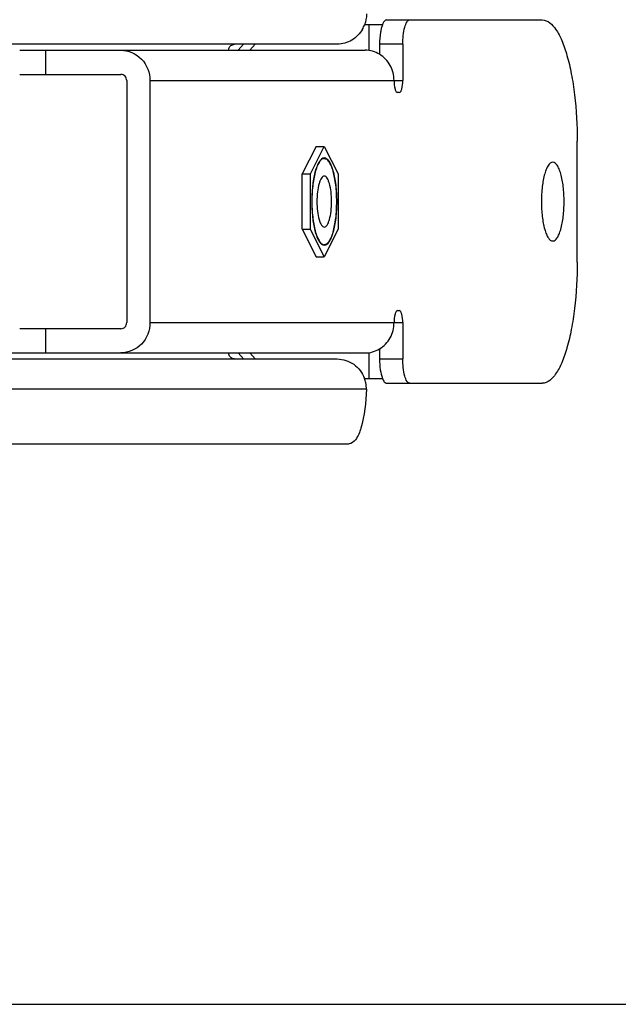
# Model space of a CAD drawing. Units: inches. Extents: x 0 to 17, y 0 to 11.
# Drawn here: x 7.3 to 7.4, y 2.8 to 3.1 of the extents above; entities that cross this region are included whole.
import ezdxf
from ezdxf.enums import TextEntityAlignment as Align

# ---------------------------------------------------------------- set-up
doc = ezdxf.new("R2010")
doc.units = ezdxf.units.IN
doc.header["$LTSCALE"] = 0.935
doc.header["$MEASUREMENT"] = 0
doc.layers.get('0').update_dxf_attribs({"linetype": 'CONTINUOUS'})
doc.styles.get("Standard").update_dxf_attribs({"font": 'bluprnt.ttf'})
doc.dimstyles.new('DIMSTYLE_1', dxfattribs={"dimtxt": 0.15625, "dimasz": 0.09375, "dimexe": 0.125, "dimexo": 0.0625, "dimgap": 0.078125, "dimtad": 0, "dimtih": 1, "dimtoh": 1, "dimlfac": 11.3636363636, "dimzin": 4, "dimdsep": 46, "dimtxsty": 'Standard', "dimblk": 'CLOSED', "dimblk1": 'CLOSED', "dimblk2": 'CLOSED', "dimcen": 0.09, "dimadec": 3, "dimazin": 1, "dimtfac": 1, "dimtdec": 3, "dimtofl": 0, "dimtmove": 0, "dimatfit": 3, "dimldrblk": 'CLOSED', "dimfxl": 0, "dimtolj": 1, "dimtzin": 4, "dimarcsym": 0})

# ---------------------------------------------------------------- blocks, each defined once
blk = doc.blocks.new('_CLOSED')
at = {"color": 0, "linetype": 'ByBlock'}
for p, q in [((0, 0), (-1, 0.1666666667)), ((-1, 0.1666666667), (-1, -0.1666666667)), ((-1, -0.1666666667), (0, 0)), ((-1, 0), (0, 0))]:
    blk.add_line(p, q, dxfattribs=at)
blk = doc.blocks.new('*D7')
at = {"color": 7, "linetype": 'Continuous'}
for p, q in [((7.2373677516, 4.4716882362), (8.1207923696, 4.4716882362)), ((7.9957923696, 4.4716882362), (7.9957923696, 3.8692219179)), ((7.9957923696, 2.7861856202), (7.9957923696, 3.3223469179)), ((6.106205030599999, 2.7861856202), (8.1207923696, 2.7861856202))]:
    blk.add_line(p, q, dxfattribs=at)
at = {"color": 7, "linetype": 'Continuous', "xscale": 0.09375, "yscale": 0.09375, "zscale": 0.09375}
for p, rotation in [((7.9957923696, 4.4716882362), 90), ((7.9957923696, 2.7861856202), 270)]:
    blk.add_blockref('_CLOSED', p, dxfattribs=dict(at, rotation=rotation))
at = {"color": 7, "linetype": 'Continuous'}
for s, p, p2 in [('19.15', (7.5582923696, 3.6348469179), (8.1832923696, 3.6348469179)), ('[', (7.5582923696, 3.4004719179), (7.6832923696, 3.4004719179)), (']', (8.3082923696, 3.4004719179), (8.4332923696, 3.4004719179)), ('486,5', (7.6832923696, 3.4004719179), (8.3082923696, 3.4004719179))]:
    blk.add_text(s, height=0.15625, dxfattribs=at).set_placement(p, p2, align=Align.FIT)

msp = doc.modelspace()

# ---------------------------------------------------------------- linework, layer by layer
at = {"color": 7, "linetype": 'Continuous'}
for p, q in [((7.3707040529, 3.0664488837), (7.3655705255, 3.0664488837)), ((7.370702932, 3.0664540857), (7.370370057200001, 3.0653618571)), ((7.371898412799999, 3.0678347105), (7.4164562538, 3.0678347105)), ((7.357778975700001, 3.0609055766), (7.0003079289, 3.0609055766)), ((7.3273087104, 3.0605013195), (7.328374075, 3.0609055766)), ((7.3309868933, 3.0609055766), (7.3294610687, 3.0591732932)), ((7.3327417164, 3.0591732932), (7.3342675409, 3.0609055766)), ((7.3699024976, 3.0609055766), (7.3699024976, 3.0580087171)), ((7.376537949199999, 3.0609055766), (7.376537949199999, 3.0505118758)), ((7.2669267649, 3.0591732932), (7.365748740599999, 3.0591732932)), ((7.2669267658, 3.0522441593), (7.2958917077, 3.0522441593)), ((7.297550570599999, 3.0505118758), (7.297550570599999, 2.9812205373)), ((7.304186022200001, 3.0505118758), (7.304186022200001, 2.9812205373)), ((7.375539991599999, 3.0470473089), (7.3750410128, 3.0470473089)), ((7.3517216821, 3.0316683289), (7.347779749600001, 3.0237672677)), ((7.350141970299999, 3.0237672677), (7.354083902899999, 3.0316683289)), ((7.3517216821, 3.0316683289), (7.354083902899999, 3.0316683289)), ((7.354083902899999, 3.0316683289), (7.358025835499999, 3.0237672677)), ((7.4264358299, 2.9985433719), (7.4264358299, 3.0331890412)), ((7.354083902899999, 3.0283384834), (7.353666593400001, 3.0282541666)), ((7.347779749600001, 3.0237672677), (7.350141970299999, 3.0237672677)), ((7.347779749600001, 3.0079651454), (7.347779749600001, 3.0237672677)), ((7.350141970299999, 3.0079651454), (7.350141970299999, 3.0237672677)), ((7.358025835499999, 3.0237672677), (7.358025835499999, 3.0079651454)), ((7.347779749600001, 3.0079651454), (7.350141970299999, 3.0079651454)), ((7.347779749600001, 3.0079651454), (7.3517216821, 3.0000640842)), ((7.354083902899999, 3.0000640842), (7.350141970299999, 3.0079651454)), ((7.358025835499999, 3.0079651454), (7.354083902899999, 3.0000640842)), ((7.3536385517, 3.0034900177), (7.354083902899999, 3.0033939297)), ((7.3517216821, 3.0000640842), (7.354083902899999, 3.0000640842)), ((7.3750410128, 2.9846851042), (7.375539991599999, 2.9846851042)), ((7.376537949199999, 2.9812205373), (7.376537949199999, 2.9708268365)), ((7.2958917077, 2.9794882538), (7.2669267649, 2.9794882538)), ((7.2669267658, 2.9725591199), (7.365748740599999, 2.9725591199)), ((7.3294610687, 2.9725591199), (7.3309868933, 2.9708268365)), ((7.3342675409, 2.9708268365), (7.3327417164, 2.9725591199)), ((7.3699024976, 2.9737237102), (7.3699024976, 2.9708268365)), ((7.0003079289, 2.9708268365), (7.357778975700001, 2.9708268365)), ((7.365570525, 2.9652835294), (7.3707040516, 2.9652835294)), ((7.3717216117, 2.9639250908), (7.371898412799999, 2.9638977026)), ((7.371898412799999, 2.9638977026), (7.4164562538, 2.9638977026)), ((6.9957453981, 2.946574868), (7.3611941251, 2.946574868))]:
    msp.add_line(p, q, dxfattribs=at)
at = {"color": 9, "linetype": 'Continuous'}
for p, q in [((7.366912127000001, 3.0591732932), (7.366912127000001, 3.0664488837)), ((7.376537949199999, 3.0609055766), (7.3699024976, 3.0609055766)), ((7.2743264899, 3.0591732932), (7.2743264899, 3.0522441593)), ((7.304186022200001, 3.0505118758), (7.376537949199999, 3.0505118758)), ((7.304186022200001, 2.9812205373), (7.376537949199999, 2.9812205373)), ((7.2743264899, 2.9794882538), (7.2743264899, 2.9725591199)), ((7.2498173663, 2.9725591199), (7.2669267658, 2.9725591199)), ((7.366912127000001, 2.9652835294), (7.366912127000001, 2.9725591199)), ((7.3699024976, 2.9708268365), (7.376537949199999, 2.9708268365)), ((7.3661589015, 2.9621654191), (6.9974160733, 2.9621654191))]:
    msp.add_line(p, q, dxfattribs=at)
at = {"color": 7, "linetype": 'Continuous'}
for centre, radius, start, end in [((7.3572576486, 3.0695812025), 0.008894906800000001, 330.7594478324, 339.35170987), ((7.3571806716, 2.9621262272), 0.0089757497, 11.8295604316, 20.6242514814), ((7.3570823376, 2.9621028927), 0.0090767793, 0.3946919793, 11.8464801426)]:
    msp.add_arc(centre, radius, start, end, dxfattribs=at)
for points in [[(7.3661589015, 3.0695669939), (7.3661522413, 3.0685085467), (7.3659544261, 3.0674350597), (7.3655811703, 3.0664445875)], [(7.326715212100001, 3.0591732932), (7.326715212100001, 3.0596581636), (7.3269437439, 3.0601821035), (7.3273087104, 3.0605013195)], [(7.3699025568, 3.0580088239), (7.368671855900001, 3.0587525798), (7.367186724500001, 3.0591732932), (7.365748740599999, 3.0591732932)], [(7.365748740599999, 2.9725591199), (7.3671867267, 2.9725591199), (7.368671860599999, 2.9729798346), (7.3699025627, 2.9737235927)]]:
    msp.add_open_spline(points, degree=3, dxfattribs=at)
for points, knots in [([(7.3650191359, 3.0652362419), (7.3643009789, 3.0639540434), (7.3621910054, 3.0617284814), (7.359223752999999, 3.0609055766), (7.357778975700001, 3.0609055766)], [0, 0, 0, 0, 0.5042620502, 1, 1, 1, 1]), ([(7.370370057200001, 3.0653618571), (7.370290944700001, 3.0650347447), (7.3700013021, 3.0635664036), (7.3699024976, 3.0620645581), (7.3699024976, 3.0609055766)], [0, 0, 0, 0, 0.2250334961, 1, 1, 1, 1]), ([(7.371898412799999, 3.0678347105), (7.3717880354, 3.0678347105), (7.3711612532, 3.0676207513), (7.3708898916, 3.0669396083), (7.370702932, 3.0664540857)], [0, 0, 0, 0, 0.1750210529, 1, 1, 1, 1]), ([(7.376537949199999, 3.0609055766), (7.376537949199999, 3.0625503649), (7.3767674768, 3.0647942801), (7.3775146685, 3.067121021), (7.3782244195, 3.0678347105), (7.3785338644, 3.0678347105)], [0, 0, 0, 0, 0.6580672416, 0.8761934218, 1, 1, 1, 1]), ([(7.4164562538, 3.0678347105), (7.4180033036, 3.0678347105), (7.420361064500001, 3.0655034857), (7.4221840683, 3.0617715209), (7.4236792835, 3.0574347314), (7.424864488300001, 3.0522350247), (7.426097507300001, 3.044071943), (7.4264358299, 3.0376157394), (7.4264358299, 3.0331890412)], [0, 0, 0, 0, 0.1235020774, 0.2202809943, 0.3417913893, 0.4853469686, 0.6466135732, 1, 1, 1, 1]), ([(7.2958917077, 3.0591732932), (7.29802174, 3.0591732932), (7.302504083200001, 3.0572334257), (7.304186022200001, 3.0527081248), (7.304186022200001, 3.0505118758)], [0, 0, 0, 0, 0.4923471609, 1, 1, 1, 1]), ([(7.3740430552, 3.0505118758), (7.3740430552, 3.0520009339), (7.3732956439, 3.0550031566), (7.371153745, 3.057252687), (7.3699025568, 3.0580088239)], [0, 0, 0, 0, 0.5045978636, 1, 1, 1, 1]), ([(7.297550570599999, 3.0505118758), (7.297550570599999, 3.0509511217), (7.297214144600001, 3.0518561475), (7.2963177109, 3.0522441593), (7.2958917077, 3.0522441593)], [0, 0, 0, 0, 0.5076524689999999, 1, 1, 1, 1]), ([(7.3740430552, 3.0505118758), (7.3740430552, 3.0496895213), (7.3741580029, 3.0485676395), (7.3745313571, 3.0474041672), (7.3748862837, 3.0470473089), (7.3750410128, 3.0470473089)], [0, 0, 0, 0, 0.6580378506, 0.8761877251000001, 1, 1, 1, 1]), ([(7.375539991599999, 3.0470473089), (7.3756947209, 3.0470473089), (7.376049647599999, 3.0474041678), (7.3764230015, 3.0485676401), (7.376537949199999, 3.0496895217), (7.376537949199999, 3.0505118758)], [0, 0, 0, 0, 0.1238124295, 0.3419624779, 1, 1, 1, 1]), ([(7.353666593400001, 3.0282541666), (7.3531057313, 3.028026456), (7.352112936, 3.0265965486), (7.3512478212, 3.0238825937), (7.3506258387, 3.0201288136), (7.3504912555, 3.017346962), (7.3504912555, 3.0158662065)], [0, 0, 0, 0, 0.1383401061, 0.3634299472999999, 0.6615903132000001, 1, 1, 1, 1]), ([(7.354083902899999, 3.0282000648), (7.353844044500001, 3.0282000648), (7.3534577471, 3.0280482084), (7.353042945, 3.0276778097), (7.352579889299999, 3.0271005439), (7.3520641218, 3.0261000384), (7.3515488814, 3.0246137103), (7.3511215789, 3.0228088476), (7.350798112300001, 3.0207505416), (7.3505917574, 3.0185125028), (7.3505381059, 3.0169678026), (7.3505323321, 3.0161803059)], [0, 0, 0, 0, 0.0548505837, 0.0882495923, 0.1271675004, 0.223237193, 0.3437929739, 0.4863409795, 0.6467615795, 0.8199111825, 1, 1, 1, 1]), ([(7.3540838387, 3.0282000305), (7.3543281731, 3.0281980267), (7.3547207176, 3.0280372244), (7.355139876, 3.027653132), (7.3556086177, 3.0270548732), (7.3561287436, 3.0260219085), (7.356645986699999, 3.0244911357), (7.357071517000001, 3.022636762), (7.357507291799999, 3.0197356184), (7.35771121, 3.0158662178), (7.3575072937, 3.0119968164), (7.357071520700001, 3.0090956715), (7.356645992200001, 3.007241297), (7.3561287502, 3.005710521), (7.355608623999999, 3.0046775517), (7.3551398815, 3.0040792867), (7.354720721000001, 3.0036951907), (7.354328174400001, 3.0035343865), (7.3540838388, 3.0035323826)], [0, 0, 0, 0, 0.0273067887, 0.0440292852, 0.0635569244, 0.1118196674, 0.1723663708, 0.2438561507, 0.3241346212, 0.4999995614, 0.6758645839, 0.7561431343, 0.8276328594, 0.8881795989, 0.9364426469, 0.9559704456999999, 0.9726930742000001, 1, 1, 1, 1]), ([(7.3576765503, 3.0158662065), (7.3576765503, 3.0174599363), (7.357511824199999, 3.0204311902), (7.3569201515, 3.0239009673), (7.3561463346, 3.0261557906), (7.3554894909, 3.0274994262), (7.354640813200001, 3.0283384663), (7.354083902899999, 3.0283384834)], [0, 0, 0, 0, 0.3535002267, 0.6581391889, 0.7796733473, 0.8764734555, 1, 1, 1, 1]), ([(7.354083902899999, 3.0035323483), (7.354201636799999, 3.0035323483), (7.3544502006, 3.0035770657), (7.354803403200001, 3.0037674361), (7.3551429518, 3.0040722821), (7.3556109961, 3.004668667), (7.3561335846, 3.0057006431), (7.356651594400001, 3.0072313046), (7.357078417599999, 3.0090868902), (7.3575153736, 3.0119914528), (7.3577198815, 3.0158661954), (7.357515375399999, 3.0197409388), (7.3570784212, 3.0226455027), (7.3566515998, 3.0245010892), (7.3561335911, 3.0260317538), (7.3556110023, 3.0270637346), (7.3551429571, 3.0276601255), (7.354803406599999, 3.0279649749), (7.354450202000001, 3.0281553465), (7.3542016371, 3.0282000648), (7.354083902899999, 3.0282000648)], [0, 0, 0, 0, 0.0131410056, 0.0275762758, 0.0442505595, 0.0637272005, 0.111897916, 0.1723795805, 0.2438342499, 0.3241039209, 0.4999995659000001, 0.6758952926999999, 0.7561650425, 0.8276196551, 0.8881013552, 0.9362723764, 0.9557491745000001, 0.9724235901999999, 0.9868589639, 1, 1, 1, 1]), ([(7.419450126599999, 3.0271260491), (7.4189472812, 3.0271260491), (7.4181811251, 3.0263683722), (7.417588254299999, 3.0251552702), (7.416889487200001, 3.0231197323), (7.416355625700001, 3.0199868464), (7.4161268577, 3.0158664611), (7.4163555738, 3.0117460058), (7.416889418999999, 3.0086130003), (7.4175881812, 3.0065773059), (7.4181810766, 3.0053641145), (7.4189472595, 3.004606364), (7.419450126599999, 3.004606364)], [0, 0, 0, 0, 0.0617726486, 0.110169458, 0.1709373679, 0.3232618743, 0.4999894376, 0.6767180064, 0.8290504739, 0.8898240559, 0.9382246857, 1, 1, 1, 1]), ([(7.419450126599999, 3.004606364), (7.419952972000001, 3.004606364), (7.420719128099999, 3.0053640409), (7.4213119989, 3.0065771429), (7.422010766000001, 3.0086126808), (7.4225446275, 3.0117455667), (7.422773395499999, 3.015865952), (7.422544679500001, 3.0199864073), (7.4220108342, 3.0231194128), (7.421312072, 3.0251551072), (7.4207191766, 3.0263682986), (7.4199529937, 3.0271260491), (7.419450126599999, 3.0271260491)], [0, 0, 0, 0, 0.0617726486, 0.110169458, 0.1709373679, 0.3232618743, 0.4999894376, 0.6767180064, 0.8290504739, 0.8898240559, 0.9382246857, 1, 1, 1, 1]), ([(7.3540754759, 3.0231417971), (7.353931441, 3.0231417971), (7.3535994675, 3.0230066261), (7.3532158884, 3.0225470041), (7.3528657331, 3.0218639261), (7.3524262885, 3.0205566876), (7.3520734611, 3.0185272754), (7.3519294454, 3.015866188), (7.352073464199999, 3.0132051136), (7.35242629, 3.0111757248), (7.3528657283, 3.0098684995), (7.3532158816, 3.0091854195), (7.3535994612, 3.0087257912), (7.3539314388, 3.008590616), (7.3540754759, 3.008590616)], [0, 0, 0, 0, 0.0272854881, 0.0633376366, 0.1115652174, 0.1721172679, 0.3239011499, 0.5000016608, 0.6761007105, 0.8278821404000001, 0.8884337575, 0.9366615044, 0.9727140909, 1, 1, 1, 1]), ([(7.3540754759, 3.008590616), (7.3542195108, 3.008590616), (7.3545514842, 3.008725787), (7.3549350634, 3.009185409), (7.3552852187, 3.009868487), (7.3557246633, 3.0111757255), (7.356077490700001, 3.0132051377), (7.3562215063, 3.0158662251), (7.356077487599999, 3.0185272995), (7.355724661799999, 3.0205566883), (7.3552852235, 3.0218639136), (7.3549350702, 3.0225469936), (7.3545514905, 3.0230066219), (7.354219512999999, 3.0231417971), (7.3540754759, 3.0231417971)], [0, 0, 0, 0, 0.0272854881, 0.0633376366, 0.1115652174, 0.1721172679, 0.3239011499, 0.5000016608, 0.6761007105, 0.8278821404000001, 0.8884337575, 0.9366615044, 0.9727140909, 1, 1, 1, 1]), ([(7.3504912555, 3.0158662065), (7.3504912555, 3.0143931224), (7.350625001799999, 3.0116236745), (7.351239808, 3.0078831364), (7.352101827699999, 3.0051673021), (7.3530800911, 3.0037322181), (7.3536385517, 3.0034900177)], [0, 0, 0, 0, 0.3373891373, 0.6350667086999999, 0.8605814259000001, 1, 1, 1, 1]), ([(7.3505322427, 3.015564537), (7.350537791900001, 3.0147764441), (7.3505910672, 3.0132304585), (7.350797030599999, 3.010990406), (7.3511202944, 3.0089300064), (7.3515475712, 3.0071231444), (7.352062945, 3.0056350697), (7.3525789376, 3.0046333235), (7.3530422665, 3.0040553014), (7.353457285599999, 3.0036844408), (7.3538438731, 3.0035323483), (7.354083902899999, 3.0035323483)], [0, 0, 0, 0, 0.1800545048, 0.3531948809000001, 0.5136233271, 0.6561879478, 0.7767618426999999, 0.8728442803, 0.9117643959, 0.9451620803, 1, 1, 1, 1]), ([(7.354083902899999, 3.0033939297), (7.3546407952, 3.0033939126), (7.3554894407, 3.0042329645), (7.3561463057, 3.0055765369), (7.356920134299999, 3.0078313787), (7.3575118202, 3.0113011832), (7.3576765503, 3.0142724722), (7.3576765503, 3.0158662065)], [0, 0, 0, 0, 0.1235225551, 0.2203189042, 0.3418532762, 0.6464987056, 1, 1, 1, 1]), ([(7.4264358299, 2.9985433719), (7.4264358299, 2.9941166732), (7.426097507200001, 2.9876604692), (7.424864488, 2.9794973871), (7.423679283099999, 2.9742976805), (7.4221840679, 2.9699608913), (7.4203610642, 2.9662289269), (7.4180033034, 2.9638977026), (7.4164562538, 2.9638977026)], [0, 0, 0, 0, 0.3533864614, 0.5146530688000001, 0.6582086459000001, 0.7797190327, 0.8764979392, 1, 1, 1, 1]), ([(7.3750410128, 2.9846851042), (7.3748862835, 2.9846851042), (7.374531356799999, 2.9843282453), (7.3741580029, 2.983164773), (7.3740430552, 2.9820428914), (7.3740430552, 2.9812205373)], [0, 0, 0, 0, 0.1238124295, 0.3419624779, 1, 1, 1, 1]), ([(7.376537949199999, 2.9812205373), (7.376537949199999, 2.9820428918), (7.3764230015, 2.9831647736), (7.3760496473, 2.9843282459), (7.3756947207, 2.9846851042), (7.375539991599999, 2.9846851042)], [0, 0, 0, 0, 0.6580378506, 0.8761877251000001, 1, 1, 1, 1]), ([(7.2958917077, 2.9794882538), (7.2963177109, 2.9794882538), (7.297214144600001, 2.9798762656), (7.297550570599999, 2.9807812914), (7.297550570599999, 2.9812205373)], [0, 0, 0, 0, 0.492347531, 1, 1, 1, 1]), ([(7.304186022200001, 2.9812205373), (7.304186022200001, 2.9790242888), (7.3025040838, 2.9744989881), (7.298021740599999, 2.9725591199), (7.2958917077, 2.9725591199)], [0, 0, 0, 0, 0.5076527164, 1, 1, 1, 1]), ([(7.3699025627, 2.9737235927), (7.371153748999999, 2.9744797302), (7.373295645, 2.9767292595), (7.3740430552, 2.9797314801), (7.3740430552, 2.9812205373)], [0, 0, 0, 0, 0.4954020537, 1, 1, 1, 1]), ([(7.328374075, 2.9708268365), (7.327948050800001, 2.9708268365), (7.3270513786, 2.9712145856), (7.326715212100001, 2.9721198458), (7.326715212100001, 2.9725591199)], [0, 0, 0, 0, 0.4923437386, 1, 1, 1, 1]), ([(7.357778975700001, 2.9708268365), (7.3594326483, 2.9708268365), (7.3628524106, 2.9697299636), (7.364985842999999, 2.966867587), (7.3655811703, 2.9652878258)], [0, 0, 0, 0, 0.4948323297, 1, 1, 1, 1]), ([(7.3699024976, 2.9708268365), (7.3699024976, 2.9697901586), (7.3700213578, 2.967916415), (7.3704016046, 2.9660608573), (7.3707029312, 2.9652783297)], [0, 0, 0, 0, 0.5528309943, 1, 1, 1, 1]), ([(7.3785338644, 2.9638977026), (7.3782244196, 2.9638977026), (7.3775146688, 2.9646113916), (7.3767674768, 2.9669381325), (7.376537949199999, 2.9691820478), (7.376537949199999, 2.9708268365)], [0, 0, 0, 0, 0.1238065122, 0.3419326237, 1, 1, 1, 1]), ([(7.3707029312, 2.9652783297), (7.3707710613, 2.9651013996), (7.3709950386, 2.9645925432), (7.3713565469, 2.9640381365), (7.3717216117, 2.9639250908)], [0, 0, 0, 0, 0.3315967779, 1, 1, 1, 1]), ([(7.3661589015, 2.9621654191), (7.3660505663, 2.9584232432), (7.3654345637, 2.953363729), (7.3635630828, 2.9480976601), (7.361905774299999, 2.946574868), (7.3611941251, 2.946574868)], [0, 0, 0, 0, 0.6594849107999999, 0.8746383420999999, 1, 1, 1, 1])]:
    msp.add_open_spline(points, degree=3, knots=knots, dxfattribs=at)

# ---------------------------------------------------------------- dimensions: what is measured, and where the dimension line sits
dim = msp.add_linear_dim(base=(7.9957923696, 4.4716882362), p1=(6.043705030599999, 2.7861856202), p2=(7.1748677516, 4.4716882362), angle=90, text='<>\\P[]', dimstyle='DIMSTYLE_1', dxfattribs=at)
dim.commit()
dim.dimension.update_dxf_attribs({"geometry": '*D7', "text_midpoint": (7.9957923696, 3.5957844179), "dimtype": 160})

doc.saveas('drawing.dxf')
